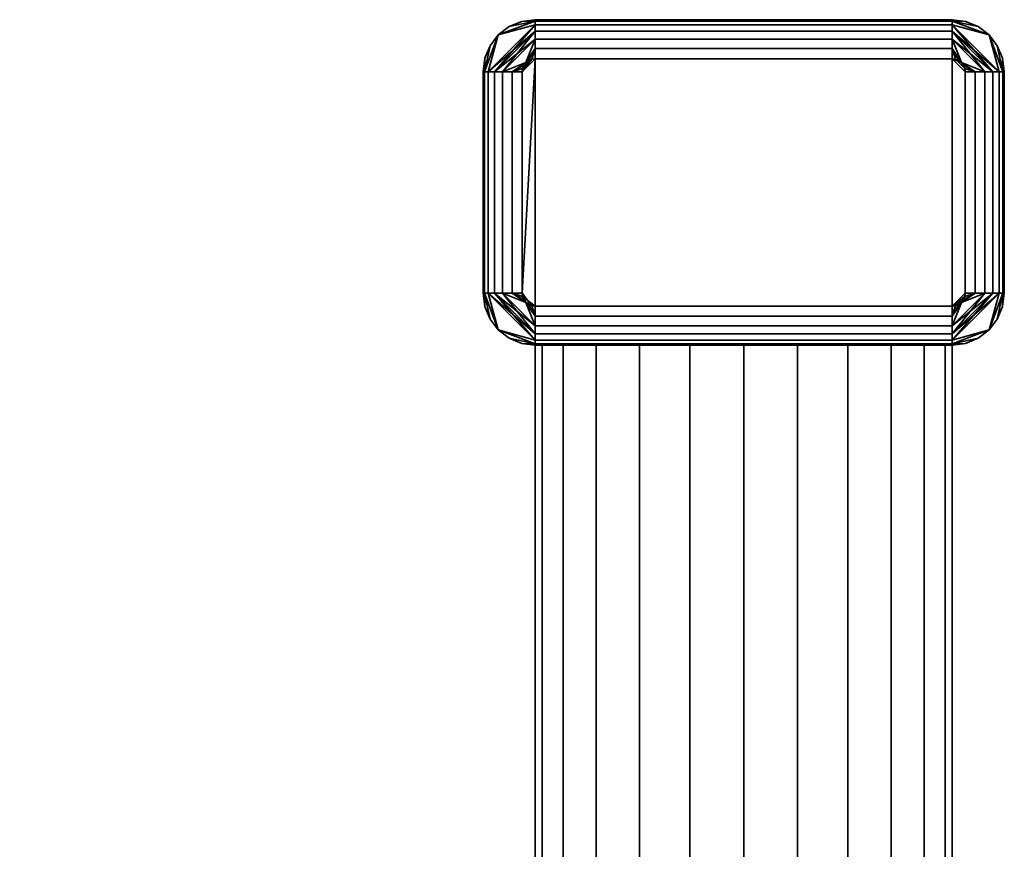
# Model space of a CAD drawing. Units: millimetres. Extents: x 351 to 2894, y 490 to 2157.
# Drawn here: x 2818 to 2894, y 1786 to 1849 of the extents above; entities that cross this region are included whole.
import ezdxf

# ---------------------------------------------------------------- set-up
doc = ezdxf.new("R2010")
doc.units = ezdxf.units.MM
doc.header["$LTSCALE"] = 10
doc.layers.add('P-SANR-FIXT', color=9, linetype='Continuous', lineweight=30)

# ---------------------------------------------------------------- blocks, each defined once
blk = doc.blocks.new('rba-bim-rba4150-111 - rba8864-100-964551-3D VIEW')
at = {"layer": 'P-SANR-FIXT', "lineweight": 35}
mesh = blk.add_polyface(dxfattribs=at)
corners = [(262.5, -4, 758.688), (262.636, -2.965, 758.688), (263.036, -2, 758.688), (263.672, -1.172, 758.688), (264.5, -0.536, 758.688), (265.465, -0.136, 758.688), (266.5, 0, 758.688), (266.5, 0, 614.688), (265.465, -0.136, 614.688), (264.5, -0.536, 614.688), (263.672, -1.172, 614.688), (263.036, -2, 614.688), (262.636, -2.965, 614.688), (262.5, -4, 614.688)]
mesh.append_faces([[corners[k] for k in face] for face in [(1, 12, 13, 0)]], dxfattribs={"vtx0": -1})
mesh.append_faces([[corners[k] for k in face] for face in [(5, 8, 9, 4), (10, 3, 4, 9), (2, 11, 12, 1), (11, 2, 3, 10)]], dxfattribs={"vtx0": -1, "vtx2": -1})
mesh.append_faces([[corners[k] for k in face] for face in [(6, 7, 8, 5)]], dxfattribs={"vtx2": -1})
mesh = blk.add_polyface(dxfattribs=at)
corners = [(262.5, -4, 758.688), (262.602, -4, 759.464), (262.902, -4, 760.188), (263.379, -4, 760.809), (264, -4, 761.286), (264.724, -4, 761.586), (265.5, -4, 761.688), (265.534, -3.741, 761.688), (265.634, -3.5, 761.688), (265.793, -3.293, 761.688), (266, -3.134, 761.688), (266.241, -3.034, 761.688), (266.5, -3, 761.688), (266.5, -2.224, 761.586), (266.5, -1.5, 761.286), (266.5, -0.879, 760.809), (266.5, -0.402, 760.188), (266.5, -0.102, 759.464), (266.5, 0, 758.688), (265.465, -0.136, 758.688), (264.5, -0.536, 758.688), (263.672, -1.172, 758.688), (263.036, -2, 758.688), (262.636, -2.965, 758.688)]
mesh.append_faces([[corners[k] for k in face] for face in [(11, 13, 10), (16, 3, 15), (17, 21, 16), (4, 15, 3), (3, 16, 2), (2, 21, 1), (9, 5, 8)]], dxfattribs={"vtx0": -1, "vtx1": -1})
mesh.append_faces([[corners[k] for k in face] for face in [(9, 14, 4), (21, 2, 16)]], dxfattribs={"vtx0": -1, "vtx1": -1, "vtx2": -1})
mesh.append_faces([[corners[k] for k in face] for face in [(13, 9, 10), (4, 14, 15), (17, 20, 21), (17, 19, 20), (1, 21, 22), (1, 22, 23)]], dxfattribs={"vtx0": -1, "vtx2": -1})
mesh.append_faces([[corners[k] for k in face] for face in [(12, 13, 11), (6, 7, 5)]], dxfattribs={"vtx1": -1})
mesh.append_faces([[corners[k] for k in face] for face in [(13, 14, 9), (7, 8, 5), (4, 5, 9)]], dxfattribs={"vtx1": -1, "vtx2": -1})
mesh.append_faces([[corners[k] for k in face] for face in [(17, 18, 19), (23, 0, 1)]], dxfattribs={"vtx2": -1})
mesh = blk.add_polyface(dxfattribs=at)
corners = [(265.5, -4, 611.688), (264.724, -4, 611.79), (264, -4, 612.09), (263.379, -4, 612.566), (262.902, -4, 613.188), (262.602, -4, 613.911), (262.5, -4, 614.688), (262.636, -2.965, 614.688), (263.036, -2, 614.688), (263.672, -1.172, 614.688), (264.5, -0.536, 614.688), (265.465, -0.136, 614.688), (266.5, 0, 614.688), (266.5, -0.102, 613.911), (266.5, -0.402, 613.188), (266.5, -0.879, 612.566), (266.5, -1.5, 612.09), (266.5, -2.224, 611.79), (266.5, -3, 611.688), (266.241, -3.034, 611.688), (266, -3.134, 611.688), (265.793, -3.293, 611.688), (265.634, -3.5, 611.688), (265.534, -3.741, 611.688)]
mesh.append_faces([[corners[k] for k in face] for face in [(11, 13, 10), (16, 3, 15), (17, 21, 16), (4, 15, 3), (3, 16, 2), (2, 21, 1), (9, 5, 8)]], dxfattribs={"vtx0": -1, "vtx1": -1})
mesh.append_faces([[corners[k] for k in face] for face in [(9, 14, 4), (21, 2, 16)]], dxfattribs={"vtx0": -1, "vtx1": -1, "vtx2": -1})
mesh.append_faces([[corners[k] for k in face] for face in [(13, 9, 10), (4, 14, 15), (17, 20, 21), (17, 19, 20), (1, 21, 22), (1, 22, 23)]], dxfattribs={"vtx0": -1, "vtx2": -1})
mesh.append_faces([[corners[k] for k in face] for face in [(12, 13, 11), (6, 7, 5)]], dxfattribs={"vtx1": -1})
mesh.append_faces([[corners[k] for k in face] for face in [(13, 14, 9), (7, 8, 5), (4, 5, 9)]], dxfattribs={"vtx1": -1, "vtx2": -1})
mesh.append_faces([[corners[k] for k in face] for face in [(17, 18, 19), (23, 0, 1)]], dxfattribs={"vtx2": -1})
mesh = blk.add_polyface(dxfattribs=at)
corners = [(266.5, 0, 758.688), (298.5, 0, 758.688), (298.5, 0, 614.688), (266.5, 0, 614.688)]
mesh.append_faces([[corners[k] for k in face] for face in [(0, 1, 2, 3)]])
mesh = blk.add_polyface(dxfattribs=at)
corners = [(266.5, 0, 758.688), (266.5, -0.102, 759.464), (266.5, -0.402, 760.188), (266.5, -0.879, 760.809), (266.5, -1.5, 761.286), (266.5, -2.224, 761.586), (266.5, -3, 761.688), (298.5, -3, 761.688), (298.5, -2.224, 761.586), (298.5, -1.5, 761.286), (298.5, -0.879, 760.809), (298.5, -0.402, 760.188), (298.5, -0.102, 759.464), (298.5, 0, 758.688)]
mesh.append_faces([[corners[k] for k in face] for face in [(7, 8, 5, 6), (0, 1, 12, 13)]], dxfattribs={"vtx1": -1})
mesh.append_faces([[corners[k] for k in face] for face in [(8, 9, 4, 5), (3, 4, 9, 10), (10, 11, 2, 3), (11, 12, 1, 2)]], dxfattribs={"vtx1": -1, "vtx3": -1})
mesh = blk.add_polyface(dxfattribs=at)
corners = [(266.5, -3, 611.688), (266.5, -2.224, 611.79), (266.5, -1.5, 612.09), (266.5, -0.879, 612.566), (266.5, -0.402, 613.188), (266.5, -0.102, 613.911), (266.5, 0, 614.688), (298.5, 0, 614.688), (298.5, -0.102, 613.911), (298.5, -0.402, 613.188), (298.5, -0.879, 612.566), (298.5, -1.5, 612.09), (298.5, -2.224, 611.79), (298.5, -3, 611.688)]
mesh.append_faces([[corners[k] for k in face] for face in [(7, 8, 5, 6), (0, 1, 12, 13)]], dxfattribs={"vtx1": -1})
mesh.append_faces([[corners[k] for k in face] for face in [(8, 9, 4, 5), (3, 4, 9, 10), (10, 11, 2, 3), (11, 12, 1, 2)]], dxfattribs={"vtx1": -1, "vtx3": -1})
mesh = blk.add_polyface(dxfattribs=at)
corners = [(298.5, 0, 758.688), (299.535, -0.136, 758.688), (300.5, -0.536, 758.688), (301.328, -1.172, 758.688), (301.964, -2, 758.688), (302.364, -2.965, 758.688), (302.5, -4, 758.688), (302.5, -4, 614.688), (302.364, -2.965, 614.688), (301.964, -2, 614.688), (301.328, -1.172, 614.688), (300.5, -0.536, 614.688), (299.535, -0.136, 614.688), (298.5, 0, 614.688)]
mesh.append_faces([[corners[k] for k in face] for face in [(1, 12, 13, 0)]], dxfattribs={"vtx0": -1})
mesh.append_faces([[corners[k] for k in face] for face in [(5, 8, 9, 4), (10, 3, 4, 9), (2, 11, 12, 1), (11, 2, 3, 10)]], dxfattribs={"vtx0": -1, "vtx2": -1})
mesh.append_faces([[corners[k] for k in face] for face in [(6, 7, 8, 5)]], dxfattribs={"vtx2": -1})
mesh = blk.add_polyface(dxfattribs=at)
corners = [(299.5, -4, 761.688), (300.276, -4, 761.586), (301, -4, 761.286), (301.621, -4, 760.809), (302.098, -4, 760.188), (302.398, -4, 759.464), (302.5, -4, 758.688), (302.364, -2.965, 758.688), (301.964, -2, 758.688), (301.328, -1.172, 758.688), (300.5, -0.536, 758.688), (299.535, -0.136, 758.688), (298.5, 0, 758.688), (298.5, -0.102, 759.464), (298.5, -0.402, 760.188), (298.5, -0.879, 760.809), (298.5, -1.5, 761.286), (298.5, -2.224, 761.586), (298.5, -3, 761.688), (298.759, -3.034, 761.688), (299, -3.134, 761.688), (299.207, -3.293, 761.688), (299.366, -3.5, 761.688), (299.466, -3.741, 761.688)]
mesh.append_faces([[corners[k] for k in face] for face in [(23, 1, 22), (4, 15, 3), (5, 9, 4), (16, 3, 15), (15, 4, 14), (14, 9, 13), (21, 17, 20)]], dxfattribs={"vtx0": -1, "vtx1": -1})
mesh.append_faces([[corners[k] for k in face] for face in [(21, 2, 16), (9, 14, 4)]], dxfattribs={"vtx0": -1, "vtx1": -1, "vtx2": -1})
mesh.append_faces([[corners[k] for k in face] for face in [(1, 21, 22), (16, 2, 3), (5, 8, 9), (5, 7, 8), (13, 9, 10), (13, 10, 11)]], dxfattribs={"vtx0": -1, "vtx2": -1})
mesh.append_faces([[corners[k] for k in face] for face in [(0, 1, 23), (18, 19, 17)]], dxfattribs={"vtx1": -1})
mesh.append_faces([[corners[k] for k in face] for face in [(1, 2, 21), (19, 20, 17), (16, 17, 21)]], dxfattribs={"vtx1": -1, "vtx2": -1})
mesh.append_faces([[corners[k] for k in face] for face in [(5, 6, 7), (11, 12, 13)]], dxfattribs={"vtx2": -1})
mesh = blk.add_polyface(dxfattribs=at)
corners = [(302.5, -4, 614.688), (302.398, -4, 613.911), (302.098, -4, 613.188), (301.621, -4, 612.566), (301, -4, 612.09), (300.276, -4, 611.79), (299.5, -4, 611.688), (299.466, -3.741, 611.688), (299.366, -3.5, 611.688), (299.207, -3.293, 611.688), (299, -3.134, 611.688), (298.759, -3.034, 611.688), (298.5, -3, 611.688), (298.5, -2.224, 611.79), (298.5, -1.5, 612.09), (298.5, -0.879, 612.566), (298.5, -0.402, 613.188), (298.5, -0.102, 613.911), (298.5, 0, 614.688), (299.535, -0.136, 614.688), (300.5, -0.536, 614.688), (301.328, -1.172, 614.688), (301.964, -2, 614.688), (302.364, -2.965, 614.688)]
mesh.append_faces([[corners[k] for k in face] for face in [(23, 1, 22), (4, 15, 3), (5, 9, 4), (16, 3, 15), (15, 4, 14), (14, 9, 13), (21, 17, 20)]], dxfattribs={"vtx0": -1, "vtx1": -1})
mesh.append_faces([[corners[k] for k in face] for face in [(21, 2, 16), (9, 14, 4)]], dxfattribs={"vtx0": -1, "vtx1": -1, "vtx2": -1})
mesh.append_faces([[corners[k] for k in face] for face in [(1, 21, 22), (16, 2, 3), (5, 8, 9), (5, 7, 8), (13, 9, 10), (13, 10, 11)]], dxfattribs={"vtx0": -1, "vtx2": -1})
mesh.append_faces([[corners[k] for k in face] for face in [(0, 1, 23), (18, 19, 17)]], dxfattribs={"vtx1": -1})
mesh.append_faces([[corners[k] for k in face] for face in [(1, 2, 21), (19, 20, 17), (16, 17, 21)]], dxfattribs={"vtx1": -1, "vtx2": -1})
mesh.append_faces([[corners[k] for k in face] for face in [(5, 6, 7), (11, 12, 13)]], dxfattribs={"vtx2": -1})
mesh = blk.add_polyface(dxfattribs=at)
corners = [(-298.944, -4, 611.688), (-298.91, -3.741, 611.688), (-298.81, -3.5, 611.688), (-298.652, -3.293, 611.688), (-298.444, -3.134, 611.688), (-298.203, -3.034, 611.688), (-297.944, -3, 611.688), (-265.944, -3, 611.688), (-265.686, -3.034, 611.688), (-265.444, -3.134, 611.688), (-265.237, -3.293, 611.688), (-265.078, -3.5, 611.688), (-264.979, -3.741, 611.688), (-264.944, -4, 611.688), (-264.944, -21, 611.688), (-264.979, -21.259, 611.688), (-265.078, -21.5, 611.688), (-265.237, -21.707, 611.688), (-265.444, -21.866, 611.688), (-265.686, -21.966, 611.688), (-265.944, -22, 611.688), (-297.944, -22, 611.688), (-298.203, -21.966, 611.688), (-298.444, -21.866, 611.688), (-298.652, -21.707, 611.688), (-298.81, -21.5, 611.688), (-298.91, -21.259, 611.688), (-298.944, -21, 611.688), (265.5, -4, 611.688), (265.534, -3.741, 611.688), (265.634, -3.5, 611.688), (265.793, -3.293, 611.688), (266, -3.134, 611.688), (266.241, -3.034, 611.688), (266.5, -3, 611.688), (298.5, -3, 611.688), (298.759, -3.034, 611.688), (299, -3.134, 611.688), (299.207, -3.293, 611.688), (299.366, -3.5, 611.688), (299.466, -3.741, 611.688), (299.5, -4, 611.688), (299.5, -21, 611.688), (299.466, -21.259, 611.688), (299.366, -21.5, 611.688), (299.207, -21.707, 611.688), (299, -21.866, 611.688), (298.759, -21.966, 611.688), (298.5, -22, 611.688), (266.5, -22, 611.688), (266.241, -21.966, 611.688), (266, -21.866, 611.688), (265.793, -21.707, 611.688), (265.634, -21.5, 611.688), (265.534, -21.259, 611.688), (265.5, -21, 611.688)]
mesh.append_faces([[corners[k] for k in face] for face in [(11, 9, 10), (38, 36, 37), (46, 43, 44, 45)]], dxfattribs={"vtx0": -1})
mesh.append_faces([[corners[k] for k in face] for face in [(13, 7, 11, 12), (43, 48, 42)]], dxfattribs={"vtx0": -1, "vtx1": -1})
mesh.append_faces([[corners[k] for k in face] for face in [(20, 7, 13, 14), (48, 35, 41, 42)]], dxfattribs={"vtx0": -1, "vtx1": -1, "vtx3": -1})
mesh.append_faces([[corners[k] for k in face] for face in [(28, 33, 34, 55)]], dxfattribs={"vtx0": -1, "vtx2": -1})
mesh.append_faces([[corners[k] for k in face] for face in [(0, 5, 6, 21), (16, 19, 20, 14)]], dxfattribs={"vtx0": -1, "vtx2": -1, "vtx3": -1})
mesh.append_faces([[corners[k] for k in face] for face in [(4, 5, 2, 3)]], dxfattribs={"vtx1": -1})
mesh.append_faces([[corners[k] for k in face] for face in [(23, 24, 27, 22)]], dxfattribs={"vtx1": -1, "vtx2": -1})
mesh.append_faces([[corners[k] for k in face] for face in [(49, 50, 55, 34)]], dxfattribs={"vtx1": -1, "vtx2": -1, "vtx3": -1})
mesh.append_faces([[corners[k] for k in face] for face in [(21, 22, 27, 0), (20, 21, 6, 7), (48, 49, 34, 35), (35, 36, 40, 41)]], dxfattribs={"vtx1": -1, "vtx3": -1})
mesh.append_faces([[corners[k] for k in face] for face in [(17, 18, 19, 16), (14, 15, 16), (31, 32, 33, 30), (53, 54, 55, 52)]], dxfattribs={"vtx2": -1})
mesh.append_faces([[corners[k] for k in face] for face in [(0, 1, 2, 5), (7, 8, 9, 11), (28, 29, 30, 33), (50, 51, 52, 55), (38, 39, 40, 36), (46, 47, 48, 43)]], dxfattribs={"vtx2": -1, "vtx3": -1})
mesh.append_faces([[corners[k] for k in face] for face in [(24, 25, 26, 27)]], dxfattribs={"vtx3": -1})
mesh = blk.add_polyface(dxfattribs=at)
corners = [(-297.944, -3, 761.688), (-298.203, -3.034, 761.688), (-298.444, -3.134, 761.688), (-298.652, -3.293, 761.688), (-298.81, -3.5, 761.688), (-298.91, -3.741, 761.688), (-298.944, -4, 761.688), (-298.944, -21, 761.688), (-298.91, -21.259, 761.688), (-298.81, -21.5, 761.688), (-298.652, -21.707, 761.688), (-298.444, -21.866, 761.688), (-298.203, -21.966, 761.688), (-297.944, -22, 761.688), (-265.944, -22, 761.688), (-265.686, -21.966, 761.688), (-265.444, -21.866, 761.688), (-265.237, -21.707, 761.688), (-265.078, -21.5, 761.688), (-264.979, -21.259, 761.688), (-264.944, -21, 761.688), (-264.944, -4, 761.688), (-264.979, -3.741, 761.688), (-265.078, -3.5, 761.688), (-265.237, -3.293, 761.688), (-265.444, -3.134, 761.688), (-265.686, -3.034, 761.688), (-265.944, -3, 761.688), (266.5, -3, 761.688), (266.241, -3.034, 761.688), (266, -3.134, 761.688), (265.793, -3.293, 761.688), (265.634, -3.5, 761.688), (265.534, -3.741, 761.688), (265.5, -4, 761.688), (265.5, -21, 761.688), (265.534, -21.259, 761.688), (265.634, -21.5, 761.688), (265.793, -21.707, 761.688), (266, -21.866, 761.688), (266.241, -21.966, 761.688), (266.5, -22, 761.688), (298.5, -22, 761.688), (298.759, -21.966, 761.688), (299, -21.866, 761.688), (299.207, -21.707, 761.688), (299.366, -21.5, 761.688), (299.466, -21.259, 761.688), (299.5, -21, 761.688), (299.5, -4, 761.688), (299.466, -3.741, 761.688), (299.366, -3.5, 761.688), (299.207, -3.293, 761.688), (299, -3.134, 761.688), (298.759, -3.034, 761.688), (298.5, -3, 761.688)]
mesh.append_faces([[corners[k] for k in face] for face in [(6, 3, 4, 5), (52, 50, 51), (32, 30, 31)]], dxfattribs={"vtx0": -1})
mesh.append_faces([[corners[k] for k in face] for face in [(3, 6, 2), (34, 30, 32, 33), (38, 41, 36, 37)]], dxfattribs={"vtx0": -1, "vtx1": -1})
mesh.append_faces([[corners[k] for k in face] for face in [(17, 20, 14), (49, 55, 42, 48)]], dxfattribs={"vtx0": -1, "vtx1": -1, "vtx2": -1})
mesh.append_faces([[corners[k] for k in face] for face in [(13, 0, 6, 7)]], dxfattribs={"vtx0": -1, "vtx1": -1, "vtx3": -1})
mesh.append_faces([[corners[k] for k in face] for face in [(27, 23, 24), (42, 55, 28, 41), (28, 34, 35)]], dxfattribs={"vtx0": -1, "vtx2": -1})
mesh.append_faces([[corners[k] for k in face] for face in [(55, 49, 50, 52)]], dxfattribs={"vtx0": -1, "vtx2": -1, "vtx3": -1})
mesh.append_faces([[corners[k] for k in face] for face in [(27, 21, 22, 23), (6, 0, 1, 2)]], dxfattribs={"vtx0": -1, "vtx3": -1})
mesh.append_faces([[corners[k] for k in face] for face in [(54, 55, 52, 53)]], dxfattribs={"vtx1": -1})
mesh.append_faces([[corners[k] for k in face] for face in [(20, 21, 27, 14), (9, 10, 13, 7), (35, 36, 41, 28)]], dxfattribs={"vtx1": -1, "vtx2": -1, "vtx3": -1})
mesh.append_faces([[corners[k] for k in face] for face in [(13, 14, 27, 0)]], dxfattribs={"vtx1": -1, "vtx3": -1})
mesh.append_faces([[corners[k] for k in face] for face in [(25, 26, 27, 24), (18, 19, 20, 17), (15, 16, 17, 14), (11, 12, 13, 10), (7, 8, 9), (42, 43, 44), (39, 40, 41, 38)]], dxfattribs={"vtx2": -1})
mesh.append_faces([[corners[k] for k in face] for face in [(46, 47, 48, 42), (44, 45, 46, 42), (28, 29, 30, 34)]], dxfattribs={"vtx2": -1, "vtx3": -1})
mesh = blk.add_polyface(dxfattribs=at)
corners = [(262.5, -21, 758.688), (262.5, -4, 758.688), (262.5, -4, 614.688), (262.5, -21, 614.688)]
mesh.append_faces([[corners[k] for k in face] for face in [(3, 0, 1, 2)]])
mesh = blk.add_polyface(dxfattribs=at)
corners = [(265.5, -4, 761.688), (264.724, -4, 761.586), (264, -4, 761.286), (263.379, -4, 760.809), (262.902, -4, 760.188), (262.602, -4, 759.464), (262.5, -4, 758.688), (262.5, -21, 758.688), (262.602, -21, 759.464), (262.902, -21, 760.188), (263.379, -21, 760.809), (264, -21, 761.286), (264.724, -21, 761.586), (265.5, -21, 761.688)]
mesh.append_faces([[corners[k] for k in face] for face in [(0, 1, 12, 13), (7, 8, 5, 6)]], dxfattribs={"vtx1": -1})
mesh.append_faces([[corners[k] for k in face] for face in [(1, 2, 11, 12), (10, 11, 2, 3), (3, 4, 9, 10), (4, 5, 8, 9)]], dxfattribs={"vtx1": -1, "vtx3": -1})
mesh = blk.add_polyface(dxfattribs=at)
corners = [(262.5, -4, 614.688), (262.602, -4, 613.911), (262.902, -4, 613.188), (263.379, -4, 612.566), (264, -4, 612.09), (264.724, -4, 611.79), (265.5, -4, 611.688), (265.5, -21, 611.688), (264.724, -21, 611.79), (264, -21, 612.09), (263.379, -21, 612.566), (262.902, -21, 613.188), (262.602, -21, 613.911), (262.5, -21, 614.688)]
mesh.append_faces([[corners[k] for k in face] for face in [(0, 1, 12, 13), (7, 8, 5, 6)]], dxfattribs={"vtx1": -1})
mesh.append_faces([[corners[k] for k in face] for face in [(1, 2, 11, 12), (10, 11, 2, 3), (3, 4, 9, 10), (4, 5, 8, 9)]], dxfattribs={"vtx1": -1, "vtx3": -1})
mesh = blk.add_polyface(dxfattribs=at)
corners = [(299.5, -21, 761.688), (300.276, -21, 761.586), (301, -21, 761.286), (301.621, -21, 760.809), (302.098, -21, 760.188), (302.398, -21, 759.464), (302.5, -21, 758.688), (302.5, -4, 758.688), (302.398, -4, 759.464), (302.098, -4, 760.188), (301.621, -4, 760.809), (301, -4, 761.286), (300.276, -4, 761.586), (299.5, -4, 761.688)]
mesh.append_faces([[corners[k] for k in face] for face in [(0, 1, 12, 13), (7, 8, 5, 6)]], dxfattribs={"vtx1": -1})
mesh.append_faces([[corners[k] for k in face] for face in [(1, 2, 11, 12), (10, 11, 2, 3), (3, 4, 9, 10), (4, 5, 8, 9)]], dxfattribs={"vtx1": -1, "vtx3": -1})
mesh = blk.add_polyface(dxfattribs=at)
corners = [(302.5, -21, 614.688), (302.398, -21, 613.911), (302.098, -21, 613.188), (301.621, -21, 612.566), (301, -21, 612.09), (300.276, -21, 611.79), (299.5, -21, 611.688), (299.5, -4, 611.688), (300.276, -4, 611.79), (301, -4, 612.09), (301.621, -4, 612.566), (302.098, -4, 613.188), (302.398, -4, 613.911), (302.5, -4, 614.688)]
mesh.append_faces([[corners[k] for k in face] for face in [(0, 1, 12, 13), (7, 8, 5, 6)]], dxfattribs={"vtx1": -1})
mesh.append_faces([[corners[k] for k in face] for face in [(1, 2, 11, 12), (10, 11, 2, 3), (3, 4, 9, 10), (4, 5, 8, 9)]], dxfattribs={"vtx1": -1, "vtx3": -1})
mesh = blk.add_polyface(dxfattribs=at)
corners = [(302.5, -4, 758.688), (302.5, -21, 758.688), (302.5, -21, 614.688), (302.5, -4, 614.688)]
mesh.append_faces([[corners[k] for k in face] for face in [(0, 1, 2, 3)]])
mesh = blk.add_polyface(dxfattribs=at)
corners = [(266.5, -25, 758.688), (265.465, -24.864, 758.688), (264.5, -24.464, 758.688), (263.672, -23.828, 758.688), (263.036, -23, 758.688), (262.636, -22.035, 758.688), (262.5, -21, 758.688), (262.5, -21, 614.688), (262.636, -22.035, 614.688), (263.036, -23, 614.688), (263.672, -23.828, 614.688), (264.5, -24.464, 614.688), (265.465, -24.864, 614.688), (266.5, -25, 614.688)]
mesh.append_faces([[corners[k] for k in face] for face in [(1, 12, 13, 0)]], dxfattribs={"vtx0": -1})
mesh.append_faces([[corners[k] for k in face] for face in [(5, 8, 9, 4), (10, 3, 4, 9), (2, 11, 12, 1), (11, 2, 3, 10)]], dxfattribs={"vtx0": -1, "vtx2": -1})
mesh.append_faces([[corners[k] for k in face] for face in [(6, 7, 8, 5)]], dxfattribs={"vtx2": -1})
mesh = blk.add_polyface(dxfattribs=at)
corners = [(265.5, -21, 761.688), (264.724, -21, 761.586), (264, -21, 761.286), (263.379, -21, 760.809), (262.902, -21, 760.188), (262.602, -21, 759.464), (262.5, -21, 758.688), (262.636, -22.035, 758.688), (263.036, -23, 758.688), (263.672, -23.828, 758.688), (264.5, -24.464, 758.688), (265.465, -24.864, 758.688), (266.5, -25, 758.688), (266.5, -24.898, 759.464), (266.5, -24.598, 760.188), (266.5, -24.121, 760.809), (266.5, -23.5, 761.286), (266.5, -22.776, 761.586), (266.5, -22, 761.688), (266.241, -21.966, 761.688), (266, -21.866, 761.688), (265.793, -21.707, 761.688), (265.634, -21.5, 761.688), (265.534, -21.259, 761.688)]
mesh.append_faces([[corners[k] for k in face] for face in [(23, 1, 22), (4, 15, 3), (5, 9, 4), (16, 3, 15), (15, 4, 14), (14, 9, 13), (21, 17, 20)]], dxfattribs={"vtx0": -1, "vtx1": -1})
mesh.append_faces([[corners[k] for k in face] for face in [(21, 2, 16), (9, 14, 4)]], dxfattribs={"vtx0": -1, "vtx1": -1, "vtx2": -1})
mesh.append_faces([[corners[k] for k in face] for face in [(1, 21, 22), (16, 2, 3), (5, 8, 9), (5, 7, 8), (13, 9, 10), (13, 10, 11)]], dxfattribs={"vtx0": -1, "vtx2": -1})
mesh.append_faces([[corners[k] for k in face] for face in [(0, 1, 23), (18, 19, 17)]], dxfattribs={"vtx1": -1})
mesh.append_faces([[corners[k] for k in face] for face in [(1, 2, 21), (19, 20, 17), (16, 17, 21)]], dxfattribs={"vtx1": -1, "vtx2": -1})
mesh.append_faces([[corners[k] for k in face] for face in [(5, 6, 7), (11, 12, 13)]], dxfattribs={"vtx2": -1})
mesh = blk.add_polyface(dxfattribs=at)
corners = [(262.5, -21, 614.688), (262.602, -21, 613.911), (262.902, -21, 613.188), (263.379, -21, 612.566), (264, -21, 612.09), (264.724, -21, 611.79), (265.5, -21, 611.688), (265.534, -21.259, 611.688), (265.634, -21.5, 611.688), (265.793, -21.707, 611.688), (266, -21.866, 611.688), (266.241, -21.966, 611.688), (266.5, -22, 611.688), (266.5, -22.776, 611.79), (266.5, -23.5, 612.09), (266.5, -24.121, 612.566), (266.5, -24.598, 613.188), (266.5, -24.898, 613.911), (266.5, -25, 614.688), (265.465, -24.864, 614.688), (264.5, -24.464, 614.688), (263.672, -23.828, 614.688), (263.036, -23, 614.688), (262.636, -22.035, 614.688)]
mesh.append_faces([[corners[k] for k in face] for face in [(23, 1, 22), (4, 15, 3), (5, 9, 4), (16, 3, 15), (15, 4, 14), (14, 9, 13), (21, 17, 20)]], dxfattribs={"vtx0": -1, "vtx1": -1})
mesh.append_faces([[corners[k] for k in face] for face in [(21, 2, 16), (9, 14, 4)]], dxfattribs={"vtx0": -1, "vtx1": -1, "vtx2": -1})
mesh.append_faces([[corners[k] for k in face] for face in [(1, 21, 22), (16, 2, 3), (5, 8, 9), (5, 7, 8), (13, 9, 10), (13, 10, 11)]], dxfattribs={"vtx0": -1, "vtx2": -1})
mesh.append_faces([[corners[k] for k in face] for face in [(0, 1, 23), (18, 19, 17)]], dxfattribs={"vtx1": -1})
mesh.append_faces([[corners[k] for k in face] for face in [(1, 2, 21), (19, 20, 17), (16, 17, 21)]], dxfattribs={"vtx1": -1, "vtx2": -1})
mesh.append_faces([[corners[k] for k in face] for face in [(5, 6, 7), (11, 12, 13)]], dxfattribs={"vtx2": -1})
mesh = blk.add_polyface(dxfattribs=at)
corners = [(302.5, -21, 758.688), (302.364, -22.035, 758.688), (301.964, -23, 758.688), (301.328, -23.828, 758.688), (300.5, -24.464, 758.688), (299.535, -24.864, 758.688), (298.5, -25, 758.688), (298.5, -25, 614.688), (299.535, -24.864, 614.688), (300.5, -24.464, 614.688), (301.328, -23.828, 614.688), (301.964, -23, 614.688), (302.364, -22.035, 614.688), (302.5, -21, 614.688)]
mesh.append_faces([[corners[k] for k in face] for face in [(1, 12, 13, 0)]], dxfattribs={"vtx0": -1})
mesh.append_faces([[corners[k] for k in face] for face in [(5, 8, 9, 4), (10, 3, 4, 9), (2, 11, 12, 1), (11, 2, 3, 10)]], dxfattribs={"vtx0": -1, "vtx2": -1})
mesh.append_faces([[corners[k] for k in face] for face in [(6, 7, 8, 5)]], dxfattribs={"vtx2": -1})
mesh = blk.add_polyface(dxfattribs=at)
corners = [(298.5, -22, 761.688), (298.5, -22.776, 761.586), (298.5, -23.5, 761.286), (298.5, -24.121, 760.809), (298.5, -24.598, 760.188), (298.5, -24.898, 759.464), (298.5, -25, 758.688), (299.535, -24.864, 758.688), (300.5, -24.464, 758.688), (301.328, -23.828, 758.688), (301.964, -23, 758.688), (302.364, -22.035, 758.688), (302.5, -21, 758.688), (302.398, -21, 759.464), (302.098, -21, 760.188), (301.621, -21, 760.809), (301, -21, 761.286), (300.276, -21, 761.586), (299.5, -21, 761.688), (299.466, -21.259, 761.688), (299.366, -21.5, 761.688), (299.207, -21.707, 761.688), (299, -21.866, 761.688), (298.759, -21.966, 761.688)]
mesh.append_faces([[corners[k] for k in face] for face in [(23, 1, 22), (4, 15, 3), (5, 9, 4), (16, 3, 15), (15, 4, 14), (14, 9, 13), (21, 17, 20)]], dxfattribs={"vtx0": -1, "vtx1": -1})
mesh.append_faces([[corners[k] for k in face] for face in [(21, 2, 16), (9, 14, 4)]], dxfattribs={"vtx0": -1, "vtx1": -1, "vtx2": -1})
mesh.append_faces([[corners[k] for k in face] for face in [(1, 21, 22), (16, 2, 3), (5, 8, 9), (5, 7, 8), (13, 9, 10), (13, 10, 11)]], dxfattribs={"vtx0": -1, "vtx2": -1})
mesh.append_faces([[corners[k] for k in face] for face in [(0, 1, 23), (18, 19, 17)]], dxfattribs={"vtx1": -1})
mesh.append_faces([[corners[k] for k in face] for face in [(1, 2, 21), (19, 20, 17), (16, 17, 21)]], dxfattribs={"vtx1": -1, "vtx2": -1})
mesh.append_faces([[corners[k] for k in face] for face in [(5, 6, 7), (11, 12, 13)]], dxfattribs={"vtx2": -1})
mesh = blk.add_polyface(dxfattribs=at)
corners = [(298.5, -25, 614.688), (298.5, -24.898, 613.911), (298.5, -24.598, 613.188), (298.5, -24.121, 612.566), (298.5, -23.5, 612.09), (298.5, -22.776, 611.79), (298.5, -22, 611.688), (298.759, -21.966, 611.688), (299, -21.866, 611.688), (299.207, -21.707, 611.688), (299.366, -21.5, 611.688), (299.466, -21.259, 611.688), (299.5, -21, 611.688), (300.276, -21, 611.79), (301, -21, 612.09), (301.621, -21, 612.566), (302.098, -21, 613.188), (302.398, -21, 613.911), (302.5, -21, 614.688), (302.364, -22.035, 614.688), (301.964, -23, 614.688), (301.328, -23.828, 614.688), (300.5, -24.464, 614.688), (299.535, -24.864, 614.688)]
mesh.append_faces([[corners[k] for k in face] for face in [(23, 1, 22), (4, 15, 3), (5, 9, 4), (16, 3, 15), (15, 4, 14), (14, 9, 13), (21, 17, 20)]], dxfattribs={"vtx0": -1, "vtx1": -1})
mesh.append_faces([[corners[k] for k in face] for face in [(21, 2, 16), (9, 14, 4)]], dxfattribs={"vtx0": -1, "vtx1": -1, "vtx2": -1})
mesh.append_faces([[corners[k] for k in face] for face in [(1, 21, 22), (16, 2, 3), (5, 8, 9), (5, 7, 8), (13, 9, 10), (13, 10, 11)]], dxfattribs={"vtx0": -1, "vtx2": -1})
mesh.append_faces([[corners[k] for k in face] for face in [(0, 1, 23), (18, 19, 17)]], dxfattribs={"vtx1": -1})
mesh.append_faces([[corners[k] for k in face] for face in [(1, 2, 21), (19, 20, 17), (16, 17, 21)]], dxfattribs={"vtx1": -1, "vtx2": -1})
mesh.append_faces([[corners[k] for k in face] for face in [(5, 6, 7), (11, 12, 13)]], dxfattribs={"vtx2": -1})
mesh = blk.add_polyface(dxfattribs=at)
corners = [(266.5, -22, 761.688), (266.5, -22.776, 761.586), (266.5, -23.5, 761.286), (266.5, -24.121, 760.809), (266.5, -24.598, 760.188), (266.5, -24.898, 759.464), (266.5, -25, 758.688), (298.5, -25, 758.688), (298.5, -24.898, 759.464), (298.5, -24.598, 760.188), (298.5, -24.121, 760.809), (298.5, -23.5, 761.286), (298.5, -22.776, 761.586), (298.5, -22, 761.688)]
mesh.append_faces([[corners[k] for k in face] for face in [(0, 1, 12, 13), (7, 8, 5, 6)]], dxfattribs={"vtx1": -1})
mesh.append_faces([[corners[k] for k in face] for face in [(1, 2, 11, 12), (10, 11, 2, 3), (3, 4, 9, 10), (4, 5, 8, 9)]], dxfattribs={"vtx1": -1, "vtx3": -1})
mesh = blk.add_polyface(dxfattribs=at)
corners = [(266.5, -25, 614.688), (266.5, -24.898, 613.911), (266.5, -24.598, 613.188), (266.5, -24.121, 612.566), (266.5, -23.5, 612.09), (266.5, -22.776, 611.79), (266.5, -22, 611.688), (298.5, -22, 611.688), (298.5, -22.776, 611.79), (298.5, -23.5, 612.09), (298.5, -24.121, 612.566), (298.5, -24.598, 613.188), (298.5, -24.898, 613.911), (298.5, -25, 614.688)]
mesh.append_faces([[corners[k] for k in face] for face in [(4, 9, 10, 3)]], dxfattribs={"vtx0": -1, "vtx2": -1})
mesh.append_faces([[corners[k] for k in face] for face in [(0, 1, 12, 13)]], dxfattribs={"vtx1": -1})
mesh.append_faces([[corners[k] for k in face] for face in [(1, 2, 11, 12), (10, 11, 2, 3), (8, 9, 4, 5)]], dxfattribs={"vtx1": -1, "vtx3": -1})
mesh.append_faces([[corners[k] for k in face] for face in [(5, 6, 7, 8)]], dxfattribs={"vtx3": -1})
mesh = blk.add_polyface(dxfattribs=at)
corners = [(298.5, -25, 758.688), (266.5, -25, 758.688), (266.5, -25, 614.688), (298.5, -25, 614.688)]
mesh.append_faces([[corners[k] for k in face] for face in [(3, 0, 1, 2)]])
mesh = blk.add_polyface(dxfattribs=at)
corners = [(298.5, -25, 686.688), (297.955, -25, 682.547), (296.356, -25, 678.688), (293.814, -25, 675.374), (290.5, -25, 672.831), (286.641, -25, 671.233), (282.5, -25, 670.688), (278.359, -25, 671.233), (274.5, -25, 672.831), (271.186, -25, 675.374), (268.644, -25, 678.688), (267.045, -25, 682.547), (266.5, -25, 686.688), (267.045, -25, 690.829), (268.644, -25, 694.688), (271.186, -25, 698.002), (274.5, -25, 700.544), (278.359, -25, 702.143), (282.5, -25, 702.688), (286.641, -25, 702.143), (290.5, -25, 700.544), (293.814, -25, 698.002), (296.356, -25, 694.688), (297.955, -25, 690.829)]
mesh.append_faces([[corners[k] for k in face] for face in [(4, 2, 3), (16, 14, 15)]], dxfattribs={"vtx0": -1})
mesh.append_faces([[corners[k] for k in face] for face in [(19, 0, 16)]], dxfattribs={"vtx0": -1, "vtx1": -1, "vtx2": -1})
mesh.append_faces([[corners[k] for k in face] for face in [(16, 5, 8, 11)]], dxfattribs={"vtx0": -1, "vtx1": -1, "vtx2": -1, "vtx3": -1})
mesh.append_faces([[corners[k] for k in face] for face in [(16, 11, 13, 14)]], dxfattribs={"vtx0": -1, "vtx1": -1, "vtx3": -1})
mesh.append_faces([[corners[k] for k in face] for face in [(0, 1, 5, 16)]], dxfattribs={"vtx1": -1, "vtx2": -1, "vtx3": -1})
mesh.append_faces([[corners[k] for k in face] for face in [(4, 5, 1, 2)]], dxfattribs={"vtx1": -1, "vtx3": -1})
mesh.append_faces([[corners[k] for k in face] for face in [(9, 10, 11, 8), (22, 23, 0, 21), (11, 12, 13)]], dxfattribs={"vtx2": -1})
mesh.append_faces([[corners[k] for k in face] for face in [(19, 20, 21, 0)]], dxfattribs={"vtx2": -1, "vtx3": -1})
mesh.append_faces([[corners[k] for k in face] for face in [(5, 6, 7, 8), (16, 17, 18, 19)]], dxfattribs={"vtx3": -1})
mesh = blk.add_polyface(dxfattribs=at)
corners = [(266.5, -369, 686.688), (267.045, -369, 690.829), (268.644, -369, 694.688), (271.186, -369, 698.002), (274.5, -369, 700.544), (278.359, -369, 702.143), (282.5, -369, 702.688), (286.641, -369, 702.143), (290.5, -369, 700.544), (293.814, -369, 698.002), (296.356, -369, 694.688), (297.955, -369, 690.829), (298.5, -369, 686.688), (298.5, -25, 686.688), (297.955, -25, 690.829), (296.356, -25, 694.688), (293.814, -25, 698.002), (290.5, -25, 700.544), (286.641, -25, 702.143), (282.5, -25, 702.688), (278.359, -25, 702.143), (274.5, -25, 700.544), (271.186, -25, 698.002), (268.644, -25, 694.688), (267.045, -25, 690.829), (266.5, -25, 686.688)]
mesh.append_faces([[corners[k] for k in face] for face in [(13, 14, 11, 12)]], dxfattribs={"vtx1": -1})
mesh.append_faces([[corners[k] for k in face] for face in [(14, 15, 10, 11), (16, 17, 8, 9), (15, 16, 9, 10), (17, 18, 7, 8), (6, 7, 18, 19), (20, 21, 4, 5), (21, 22, 3, 4), (23, 24, 1, 2), (22, 23, 2, 3), (19, 20, 5, 6)]], dxfattribs={"vtx1": -1, "vtx3": -1})
mesh.append_faces([[corners[k] for k in face] for face in [(24, 25, 0, 1)]], dxfattribs={"vtx3": -1})
mesh = blk.add_polyface(dxfattribs=at)
corners = [(298.5, -369, 686.688), (297.955, -369, 682.547), (296.356, -369, 678.688), (293.814, -369, 675.374), (290.5, -369, 672.831), (286.641, -369, 671.233), (282.5, -369, 670.688), (278.359, -369, 671.233), (274.5, -369, 672.831), (271.186, -369, 675.374), (268.644, -369, 678.688), (267.045, -369, 682.547), (266.5, -369, 686.688), (266.5, -25, 686.688), (267.045, -25, 682.547), (268.644, -25, 678.688), (271.186, -25, 675.374), (274.5, -25, 672.831), (278.359, -25, 671.233), (282.5, -25, 670.688), (286.641, -25, 671.233), (290.5, -25, 672.831), (293.814, -25, 675.374), (296.356, -25, 678.688), (297.955, -25, 682.547), (298.5, -25, 686.688)]
mesh.append_faces([[corners[k] for k in face] for face in [(14, 15, 10, 11), (16, 17, 8, 9), (15, 16, 9, 10), (17, 18, 7, 8), (6, 7, 18, 19), (20, 21, 4, 5), (21, 22, 3, 4), (23, 24, 1, 2), (22, 23, 2, 3), (19, 20, 5, 6)]], dxfattribs={"vtx1": -1, "vtx3": -1})
mesh.append_faces([[corners[k] for k in face] for face in [(12, 13, 14, 11)]], dxfattribs={"vtx2": -1})
mesh.append_faces([[corners[k] for k in face] for face in [(24, 25, 0, 1)]], dxfattribs={"vtx3": -1})

msp = doc.modelspace()

# ---------------------------------------------------------------- block references
at = {"layer": 'P-SANR-FIXT', "lineweight": 35}
msp.add_blockref('rba-bim-rba4150-111 - rba8864-100-964551-3D VIEW', (2591.37, 1849.363, -542.688), dxfattribs=at)

doc.saveas('drawing.dxf')
